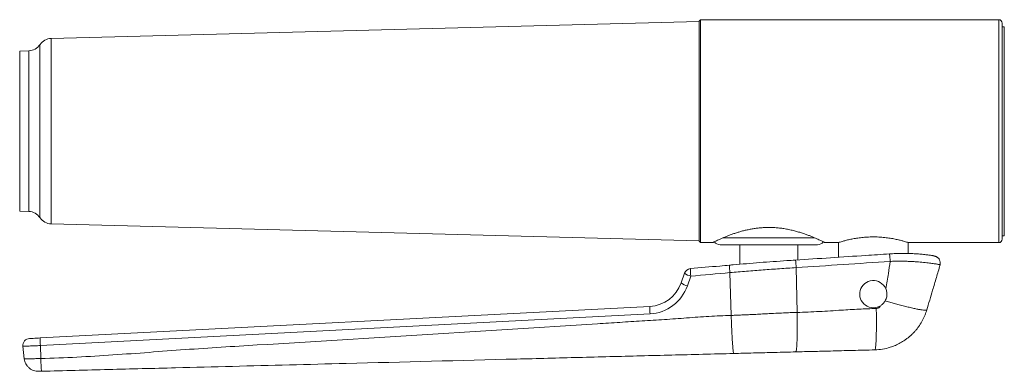
# Model space of a CAD drawing. Units: millimetres. Extents: x -851 to 1144, y -940 to 1015.
# Drawn here: x -19 to 123, y 288 to 338 of the extents above; entities that cross this region are included whole.
import ezdxf

# ---------------------------------------------------------------- set-up
doc = ezdxf.new("R2010")
doc.units = ezdxf.units.MM

msp = doc.modelspace()

# ---------------------------------------------------------------- linework, layer by layer
at = {"color": 7, "linetype": 'Continuous', "lineweight": 0}
for p, q in [((78.7, 337.91), (-14.3, 335.48)), ((78.9, 338.16), (78.7, 337.96)), ((78.7, 337.96), (78.7, 322.16)), ((121.7, 338.16), (78.9, 338.16)), ((78.9, 338.16), (78.9, 322.16)), ((122.2, 337.66), (122.2, 322.16)), ((122.5, 337.16), (122.2, 337.16)), ((-17.52, 333.7), (-18.82, 333.66)), ((122.2, 329.74), (122.2, 329.75)), ((78.7, 306.42), (78.7, 322.16)), ((78.7, 322.16), (78.7, 306.36)), ((78.9, 322.16), (78.9, 306.16)), ((122.2, 322.16), (122.2, 306.66)), ((-18.82, 310.66), (-17.52, 310.63)), ((-14.3, 308.85), (78.7, 306.42)), ((122.2, 307.16), (122.5, 307.16)), ((78.7, 306.36), (78.9, 306.16)), ((78.9, 306.16), (80.66, 306.16)), ((95.7, 305.86), (81.7, 305.86)), ((84.55, 305.86), (84.55, 303.06)), ((92.85, 303.68), (92.85, 305.86)), ((96.75, 306.16), (98.67, 306.16)), ((98.7, 306.18), (98.7, 304.07)), ((108.7, 304.6), (108.7, 306.18)), ((108.74, 306.16), (121.7, 306.16)), ((92.76, 296.14), (92.63, 302.58)), ((113.28, 302.94), (113.28, 302.95)), ((76.1, 300.37), (76.58, 301.76)), ((77.49, 301.35), (77.01, 299.96)), ((83.3, 295.72), (83.12, 301.85)), ((-15.86, 292.48), (71.64, 297.01)), ((71.65, 295.93), (-15.85, 291.39)), ((-18.16, 289.46), (-18.36, 291.28)), ((-15.79, 289.52), (-15.85, 291.39))]:
    msp.add_line(p, q, dxfattribs=at)
at = {"color": 8, "linetype": 'Continuous', "lineweight": 0}
for p, q in [((121.7, 338.16), (121.7, 322.16)), ((122.5, 307.16), (122.5, 337.16)), ((-14.3, 322.16), (-14.3, 335.48)), ((-18.82, 322.16), (-18.82, 333.66)), ((-17.52, 322.16), (-17.52, 333.7)), ((-15.91, 322.16), (-15.91, 334.59)), ((-18.82, 310.66), (-18.82, 322.16)), ((-17.52, 310.63), (-17.52, 322.16)), ((-15.91, 309.74), (-15.91, 322.16)), ((-14.3, 308.85), (-14.3, 322.16)), ((121.7, 322.16), (121.7, 306.16)), ((95.27, 306.86), (82.14, 306.86))]:
    msp.add_line(p, q, dxfattribs=at)
at = {"color": 7, "linetype": 'Continuous', "lineweight": 0, "flags": 128}
msp.add_lwpolyline([(-17.42, 292.39), (-17.4, 292.4), (-17.33, 292.4), (-17.22, 292.41), (-17.06, 292.41), (-16.87, 292.42), (-16.65, 292.43), (-16.4, 292.45), (-16.14, 292.46), (-15.86, 292.48)], dxfattribs=at)
at = {"color": 7, "linetype": 'Continuous', "lineweight": 0}
for centre, radius, start, end in [((121.7, 337.66), 0.5, 0, 90), ((-14.24, 333.48), 2, 91.5, 146.319), ((-17.57, 335.7), 2, 271.5, 326.319), ((-17.57, 308.63), 2, 33.681, 88.5), ((-14.24, 310.85), 2, 213.681, 268.5), ((81.7, 306.86), 1, 215.802, 270), ((95.7, 306.86), 1, 270, 324.2522), ((121.7, 306.66), 0.5, 270, 0), ((77.53, 301.44), 1, 95.0707, 160.9354), ((112.32, 303.23), 1, 343.5333, 31.8033), ((112.32, 303.23), 1, 343.5338, 31.327), ((78.14, 303.96), 2.69, 234.7842, 256.1659), ((71.38, 302.01), 5, 272.969, 340.9354), ((71.34, 301.92), 6, 272.969, 340.9354), ((77.66, 302.57), 2.69, 234.7842, 256.1655), ((103.7, 298.76), 1.95, 23.9595, 304.4147), ((78.5, 296.57), 6.87, 176.291, 185.361), ((-17.37, 291.4), 1, 92.969, 186.469), ((-9.01, 292.03), 6.87, 176.2893, 185.3619)]:
    msp.add_arc(centre, radius, start, end, dxfattribs=at)
at = {"color": 8, "linetype": 'Continuous', "lineweight": 0}
for centre, radius, start, end in [((101.48, 303.48), 4.64, 359.8099, 13.3021), ((83.72, 302.19), 6.28, 177.8019, 187.7179), ((89.28, 302.69), 6.21, 177.7549, 187.7832), ((87.42, 302.53), 5.21, 0.4931, 12.5172)]:
    msp.add_arc(centre, radius, start, end, dxfattribs=at)
at = {"color": 7, "linetype": 'Continuous', "lineweight": 0}
for centre, major_axis, ratio, start_param, end_param in [((303.66, 352.19), (657.24, 54.45), 0.051344, 4.38126, 4.402861), ((-173.2, 314.93), (789.88, 58.83), 0.04277, 5.032168, 5.039694)]:
    msp.add_ellipse(centre, major_axis=major_axis, ratio=ratio, start_param=start_param, end_param=end_param, dxfattribs=at)
for points, knots in [([(96.75, 306.16), (96.75, 306.17), (96.74, 306.17), (96.66, 306.21), (96.54, 306.27), (96.37, 306.36), (96.15, 306.46), (95.9, 306.58), (95.59, 306.72), (95.25, 306.87), (94.85, 307.03), (94.42, 307.21), (93.94, 307.38), (93.41, 307.56), (92.84, 307.73), (92.23, 307.9), (91.57, 308.05), (90.9, 308.17), (90.23, 308.26), (89.56, 308.32), (88.88, 308.34), (88.22, 308.33), (87.6, 308.3), (87.02, 308.24), (86.44, 308.16), (85.87, 308.05), (85.32, 307.93), (84.79, 307.8), (84.28, 307.65), (83.78, 307.49), (83.29, 307.32), (82.81, 307.14), (82.38, 306.96), (81.97, 306.79), (81.62, 306.63), (81.31, 306.49), (81.05, 306.36), (80.86, 306.27), (80.74, 306.21), (80.66, 306.17), (80.66, 306.17), (80.66, 306.17)], [0, 0, 0, 0, 0.024301, 0.048603, 0.073659, 0.098715, 0.123001, 0.147288, 0.172204, 0.197121, 0.22291, 0.248701, 0.275134, 0.301567, 0.329292, 0.357014, 0.385645, 0.414272, 0.440245, 0.466215, 0.493166, 0.520116, 0.543028, 0.56594, 0.589491, 0.613044, 0.636553, 0.660063, 0.684109, 0.708156, 0.734659, 0.761161, 0.788363, 0.815563, 0.843219, 0.870874, 0.899483, 0.92809, 0.953421, 0.978751, 1, 1, 1, 1]), ([(108.74, 306.17), (108.74, 306.17), (108.75, 306.17), (108.61, 306.21), (108.35, 306.29), (107.96, 306.4), (107.45, 306.53), (106.84, 306.67), (106.12, 306.8), (105.33, 306.9), (104.5, 306.97), (103.65, 306.99), (102.82, 306.96), (102.03, 306.9), (101.29, 306.8), (100.6, 306.67), (99.98, 306.54), (99.46, 306.4), (99.05, 306.29), (98.78, 306.2), (98.65, 306.16), (98.67, 306.17), (98.67, 306.17)], [0, 0, 0, 0, 0.029259, 0.079603, 0.131375, 0.182391, 0.234772, 0.287925, 0.342581, 0.396261, 0.451627, 0.503112, 0.556186, 0.606225, 0.657641, 0.709169, 0.762074, 0.815724, 0.870948, 0.924137, 0.979005, 1, 1, 1, 1]), ([(106, 304.55), (104.87, 304.47), (100.37, 304.17), (95.87, 303.88), (92.5, 303.66)], [0, 0, 0, 0, 0.250666, 1, 1, 1, 1]), ([(113.18, 303.75), (113.18, 303.75), (113.15, 303.8), (113.09, 303.88), (112.98, 303.99), (112.88, 304.07), (112.78, 304.13), (112.68, 304.17), (112.6, 304.2), (112.51, 304.23), (112.45, 304.24), (112.36, 304.26), (112.23, 304.29), (112.03, 304.33), (111.8, 304.36), (111.53, 304.4), (111.24, 304.43), (110.91, 304.47), (110.56, 304.5), (110.18, 304.53), (109.78, 304.56), (109.35, 304.58), (108.9, 304.6), (108.42, 304.61), (107.94, 304.61), (107.44, 304.61), (106.94, 304.6), (106.46, 304.57), (106.15, 304.56), (106, 304.55)], [0, 0, 0, 0, 0.000211, 0.017164, 0.033765, 0.050345, 0.067462, 0.086048, 0.107645, 0.126939, 0.149196, 0.170893, 0.222937, 0.27205, 0.324003, 0.374401, 0.424086, 0.473312, 0.522176, 0.568984, 0.617521, 0.666447, 0.715647, 0.764951, 0.814109, 0.86294, 0.91136, 0.957398, 1, 1, 1, 1]), ([(83.07, 302.93), (82.6, 302.89), (80.73, 302.72), (78.85, 302.56), (77.44, 302.43)], [0, 0, 0, 0, 0.249764, 1, 1, 1, 1]), ([(92.5, 303.66), (92.09, 303.63), (91.04, 303.56), (89.34, 303.44), (87.42, 303.3), (85.5, 303.14), (84.05, 303.02), (83.24, 302.95), (83.07, 302.93)], [0, 0, 0, 0, 0.130661, 0.335424, 0.53945, 0.742558, 0.945909, 1, 1, 1, 1]), ([(92.63, 302.58), (91.84, 302.52), (90.25, 302.42), (87.88, 302.24), (85.5, 302.05), (83.92, 301.92), (83.12, 301.85)], [0, 0, 0, 0, 0.249689, 0.499378, 0.749689, 1, 1, 1, 1]), ([(105.49, 299.56), (105.56, 299.92), (105.7, 300.64), (105.9, 301.95), (106.04, 302.89), (106.12, 303.46)], [0, 0, 0, 0, 0.279181, 0.559224, 1, 1, 1, 1]), ([(113.28, 302.95), (113.28, 302.95), (113.28, 302.95), (113.26, 302.97), (113.17, 303), (113.02, 303.04), (112.82, 303.07), (112.58, 303.12), (112.28, 303.16), (111.94, 303.21), (111.57, 303.26), (111.15, 303.31), (110.69, 303.35), (110.2, 303.39), (109.69, 303.43), (109.14, 303.46), (108.57, 303.48), (107.98, 303.49), (107.38, 303.49), (106.76, 303.48), (106.33, 303.48), (106.12, 303.46), (106.12, 303.46)], [0, 0, 0, 0, 0.000005, 0.063655, 0.127916, 0.182441, 0.236968, 0.293057, 0.349147, 0.402902, 0.456658, 0.51192, 0.56718, 0.620498, 0.673816, 0.72864, 0.783464, 0.836822, 0.890181, 0.945088, 0.999995, 1, 1, 1, 1]), ([(113.28, 302.95), (113.1, 302.34), (112.75, 301.14), (112.25, 299.46), (111.79, 297.91), (111.51, 296.97), (111.38, 296.5)], [0, 0, 0, 0, 0.280785, 0.561547, 0.781229, 1, 1, 1, 1]), ([(105.39, 297.79), (105.44, 297.88), (105.54, 298.08), (105.63, 298.4), (105.66, 298.72), (105.64, 299.12), (105.55, 299.39), (105.49, 299.56)], [0, 0, 0, 0, 0.175423, 0.355964, 0.531377, 0.711809, 1, 1, 1, 1]), ([(104.12, 296.71), (104.19, 296.72), (104.29, 296.73), (104.42, 296.79), (104.55, 296.86), (104.68, 296.98), (104.76, 297.1), (104.81, 297.16)], [0, 0, 0, 0, 0.242307, 0.367853, 0.499658, 0.741788, 1, 1, 1, 1]), ([(104.81, 297.16), (104.92, 297.24), (105.15, 297.42), (105.31, 297.66), (105.39, 297.79)], [0, 0, 0, 0, 0.48741, 1, 1, 1, 1]), ([(111.38, 296.5), (111.36, 296.48), (111.33, 296.45), (111.17, 296.44), (110.92, 296.46), (110.55, 296.52), (110.08, 296.6), (109.52, 296.72), (108.88, 296.87), (108.17, 297.04), (107.45, 297.22), (106.74, 297.41), (106.07, 297.6), (105.62, 297.73), (105.39, 297.79)], [0, 0, 0, 0, 0.080039, 0.163198, 0.249034, 0.336992, 0.426425, 0.516614, 0.606803, 0.696236, 0.784195, 0.858158, 0.930192, 1, 1, 1, 1]), ([(-15.79, 289.52), (-14.07, 289.58), (-10.61, 289.7), (-5.43, 290.03), (-0.25, 290.41), (4.92, 290.81), (10.1, 291.15), (21.7, 291.86), (39.7, 292.99), (57.04, 294.08), (67.31, 294.72), (70.51, 294.92), (73.71, 295.11), (76.91, 295.35), (80.1, 295.59), (82.24, 295.68), (83.3, 295.72)], [0, 0, 0, 0, 0.052235, 0.104496, 0.156782, 0.209073, 0.261346, 0.313612, 0.560005, 0.806398, 0.838664, 0.87093, 0.903196, 0.935474, 0.96775, 1, 1, 1, 1]), ([(83.3, 295.72), (83.48, 295.72), (83.87, 295.73), (84.5, 295.76), (85.21, 295.79), (85.99, 295.82), (86.86, 295.87), (87.79, 295.92), (88.85, 295.97), (89.94, 296.03), (91.02, 296.08), (91.94, 296.12), (92.5, 296.14), (92.76, 296.14)], [0, 0, 0, 0, 0.057596, 0.123722, 0.198382, 0.281576, 0.373307, 0.473577, 0.577587, 0.707397, 0.821067, 0.9186, 1, 1, 1, 1]), ([(83.67, 290.25), (83.66, 290.26), (83.65, 290.27), (83.61, 290.4), (83.58, 290.61), (83.55, 290.92), (83.51, 291.32), (83.48, 291.81), (83.44, 292.37), (83.41, 292.99), (83.38, 293.65), (83.35, 294.33), (83.32, 295.02), (83.31, 295.49), (83.3, 295.72)], [0, 0, 0, 0, 0.077519, 0.158032, 0.241111, 0.326224, 0.41275, 0.5, 0.58725, 0.673776, 0.758889, 0.841968, 0.922481, 1, 1, 1, 1]), ([(92.56, 290.48), (92.57, 290.48), (92.6, 290.5), (92.64, 290.64), (92.67, 290.86), (92.7, 291.18), (92.73, 291.59), (92.75, 292.1), (92.77, 292.68), (92.78, 293.32), (92.78, 294), (92.78, 294.71), (92.77, 295.43), (92.77, 295.91), (92.76, 296.14)], [0, 0, 0, 0, 0.077519, 0.158032, 0.241111, 0.326224, 0.41275, 0.5, 0.58725, 0.673776, 0.758889, 0.841968, 0.922481, 1, 1, 1, 1]), ([(92.76, 296.14), (93.82, 296.18), (95.94, 296.26), (98.9, 296.46), (101.62, 296.62), (103.29, 296.68), (104.12, 296.71)], [0, 0, 0, 0, 0.2799455, 0.5600169, 0.7800529, 1, 1, 1, 1]), ([(103.91, 290.77), (103.92, 290.78), (103.95, 290.79), (103.99, 290.93), (104.03, 291.17), (104.06, 291.5), (104.09, 291.94), (104.11, 292.47), (104.13, 293.08), (104.14, 293.75), (104.15, 294.46), (104.14, 295.21), (104.14, 295.96), (104.13, 296.46), (104.12, 296.71)], [0, 0, 0, 0, 0.077519, 0.158032, 0.241111, 0.326224, 0.41275, 0.5, 0.58725, 0.673776, 0.758889, 0.841968, 0.922481, 1, 1, 1, 1]), ([(111.38, 296.5), (111.3, 296.25), (111.13, 295.75), (110.78, 295.01), (110.42, 294.41), (110.1, 293.95), (109.85, 293.63), (109.57, 293.32), (109.27, 293.02), (108.95, 292.72), (108.61, 292.44), (108.15, 292.11), (107.58, 291.75), (106.87, 291.4), (106.02, 291.09), (105.04, 290.84), (104.28, 290.79), (103.91, 290.77)], [0, 0, 0, 0, 0.07585, 0.157399, 0.244664, 0.283835, 0.324061, 0.365342, 0.40768, 0.451076, 0.49553, 0.541042, 0.619391, 0.697742, 0.776094, 0.888089, 1, 1, 1, 1]), ([(-15.85, 291.39), (-15.99, 291.38), (-16.29, 291.37), (-16.71, 291.35), (-17.11, 291.34), (-17.47, 291.32), (-17.78, 291.31), (-18.03, 291.3), (-18.22, 291.29), (-18.34, 291.28), (-18.36, 291.28), (-18.36, 291.28)], [0, 0, 0, 0, 0.108641, 0.220429, 0.329067, 0.440855, 0.549484, 0.661263, 0.769878, 0.881643, 1, 1, 1, 1]), ([(83.67, 290.25), (82.19, 290.21), (79.22, 290.13), (74.77, 290.02), (70.32, 289.91), (65.87, 289.79), (61.42, 289.68), (56.97, 289.56), (45.84, 289.28), (33.48, 288.96), (19.88, 288.61), (11.72, 288.4), (4.68, 288.22), (-1.25, 288.07), (-6.06, 287.95), (-10.87, 287.82), (-14.07, 287.74), (-15.67, 287.7)], [0, 0, 0, 0, 0.044783, 0.089602, 0.134402, 0.179201, 0.224, 0.268798, 0.313597, 0.559991, 0.642122, 0.724254, 0.806399, 0.854822, 0.903238, 0.95163, 1, 1, 1, 1]), ([(92.56, 290.48), (92.07, 290.46), (91.06, 290.44), (89.58, 290.4), (88.05, 290.36), (86.55, 290.32), (85.07, 290.28), (84.12, 290.26), (83.67, 290.25)], [0, 0, 0, 0, 0.166461, 0.341084, 0.499738, 0.681062, 0.847778, 1, 1, 1, 1]), ([(103.91, 290.77), (102.85, 290.74), (100.73, 290.69), (97.78, 290.61), (95.06, 290.54), (93.39, 290.5), (92.56, 290.48)], [0, 0, 0, 0, 0.279945, 0.560017, 0.780053, 1, 1, 1, 1]), ([(-18.16, 289.46), (-18.15, 289.46), (-18.13, 289.46), (-17.99, 289.47), (-17.78, 289.47), (-17.48, 289.48), (-17.12, 289.49), (-16.71, 289.5), (-16.26, 289.51), (-15.95, 289.52), (-15.79, 289.52)], [0, 0, 0, 0, 0.124999, 0.25, 0.374999, 0.5, 0.625001, 0.749999, 0.874998, 1, 1, 1, 1]), ([(-16.12, 287.69), (-16.24, 287.69), (-16.47, 287.7), (-16.83, 287.79), (-17.18, 287.95), (-17.49, 288.17), (-17.76, 288.45), (-17.96, 288.77), (-18.1, 289.11), (-18.14, 289.35), (-18.16, 289.46)], [0, 0, 0, 0, 0.117438, 0.241125, 0.369361, 0.500002, 0.630639, 0.758876, 0.882563, 1, 1, 1, 1]), ([(-15.67, 287.7), (-15.67, 287.71), (-15.68, 287.72), (-15.7, 287.82), (-15.72, 287.98), (-15.74, 288.22), (-15.75, 288.5), (-15.77, 288.83), (-15.78, 289.17), (-15.79, 289.41), (-15.79, 289.52)], [0, 0, 0, 0, 0.117437, 0.241125, 0.369361, 0.5, 0.630639, 0.758875, 0.882563, 1, 1, 1, 1]), ([(-15.67, 287.7), (-15.73, 287.7), (-15.85, 287.7), (-16, 287.69), (-16.1, 287.69), (-16.11, 287.69), (-16.12, 287.69)], [0, 0, 0, 0, 0.250733, 0.499883, 0.74756, 1, 1, 1, 1])]:
    msp.add_open_spline(points, degree=3, knots=knots, dxfattribs=at)

doc.saveas('drawing.dxf')
